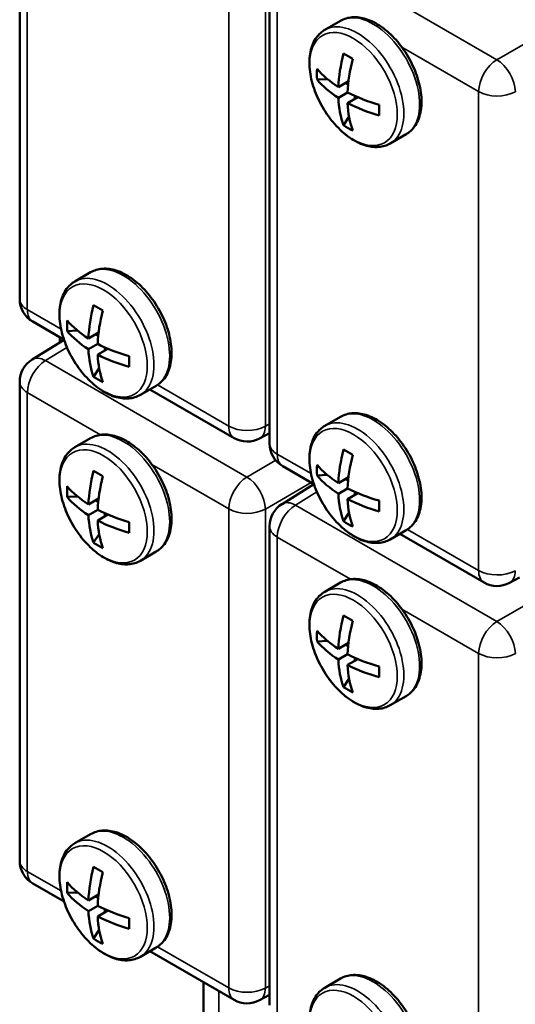
# Model space of a CAD drawing. Units: millimetres. Extents: x 505 to 1721, y 623 to 1852.
# Drawn here: x 1493 to 1531, y 920 to 995 of the extents above; entities that cross this region are included whole.
import ezdxf

# ---------------------------------------------------------------- set-up
doc = ezdxf.new("R2010")
doc.units = ezdxf.units.MM
doc.header["$LTSCALE"] = 5
doc.layers.add('Sichtbar (ISO)', color=7, linetype='Continuous', lineweight=50)
doc.layers.add('Sichtbar schmal (ISO)', color=7, linetype='Continuous', lineweight=35)

msp = doc.modelspace()

# ---------------------------------------------------------------- linework, layer by layer
at = {"layer": 'Sichtbar (ISO)'}
for p, q in [((1493.131, 1010.191), (1493.131, 973.649)), ((1512.222, 999.169), (1512.222, 962.626)), ((1516.443, 994.177), (1517.646, 994.871)), ((1515.851, 990.388), (1516.636, 990.428)), ((1518.253, 990.265), (1517.476, 989.816)), ((1518.025, 990.133), (1518.226, 990.017)), ((1518.184, 989.408), (1517.476, 989)), ((1518.96, 989.04), (1518.184, 988.592)), ((1518.732, 988.908), (1518.732, 989.14)), ((1517.866, 986.898), (1518.293, 987.558)), ((1521.443, 985.516), (1522.646, 986.211)), ((1497.351, 974.989), (1498.554, 975.684)), ((1494.131, 971.917), (1496.518, 970.538)), ((1496.759, 971.2), (1497.544, 971.24)), ((1499.161, 971.077), (1498.385, 970.629)), ((1498.933, 970.945), (1499.134, 970.829)), ((1496.519, 970.535), (1494.079, 969.026)), ((1499.092, 970.22), (1498.385, 969.812)), ((1499.64, 969.721), (1499.64, 969.953)), ((1499.868, 969.852), (1499.092, 969.404)), ((1498.774, 967.71), (1499.201, 968.371)), ((1493.131, 967.325), (1493.131, 930.783)), ((1502.351, 966.329), (1503.554, 967.023)), ((1503.08, 966.75), (1509.514, 963.035)), ((1516.443, 963.966), (1517.646, 964.661)), ((1512.222, 963.415), (1511.461, 963.006)), ((1497.351, 962.333), (1498.554, 963.028)), ((1513.222, 960.894), (1515.61, 959.516)), ((1515.851, 960.178), (1516.636, 960.217)), ((1515.611, 959.513), (1513.171, 958.003)), ((1518.253, 960.054), (1517.476, 959.606)), ((1518.025, 959.923), (1518.226, 959.806)), ((1518.184, 959.198), (1517.476, 958.789)), ((1518.96, 958.829), (1518.184, 958.381)), ((1518.732, 958.698), (1518.732, 958.93)), ((1496.759, 958.545), (1497.544, 958.584)), ((1499.161, 958.421), (1498.385, 957.973)), ((1498.933, 958.29), (1499.134, 958.173)), ((1499.092, 957.565), (1498.385, 957.156)), ((1499.868, 957.196), (1499.092, 956.748)), ((1499.64, 957.065), (1499.64, 957.297)), ((1517.866, 956.687), (1518.293, 957.348)), ((1498.774, 955.054), (1499.201, 955.715)), ((1512.222, 956.302), (1512.222, 919.76)), ((1521.443, 955.306), (1522.646, 956.001)), ((1522.172, 955.727), (1528.606, 952.013)), ((1502.351, 953.673), (1503.554, 954.368)), ((1516.443, 951.311), (1517.646, 952.005)), ((1531.314, 952.393), (1530.553, 951.983)), ((1515.851, 947.522), (1516.636, 947.562)), ((1518.253, 947.399), (1517.476, 946.95)), ((1518.025, 947.267), (1518.226, 947.151)), ((1518.184, 946.542), (1517.476, 946.134)), ((1518.96, 946.174), (1518.184, 945.725)), ((1518.732, 946.042), (1518.732, 946.274)), ((1517.866, 944.032), (1518.293, 944.692)), ((1521.443, 942.65), (1522.646, 943.345)), ((1497.351, 932.123), (1498.554, 932.818)), ((1494.131, 929.051), (1496.518, 927.672)), ((1496.759, 928.334), (1497.544, 928.374)), ((1499.161, 928.211), (1498.385, 927.763)), ((1498.933, 928.079), (1499.134, 927.963)), ((1499.092, 927.354), (1498.385, 926.946)), ((1499.64, 926.854), (1499.64, 927.087)), ((1499.868, 926.986), (1499.092, 926.538)), ((1498.774, 924.844), (1499.201, 925.505)), ((1502.351, 923.463), (1503.554, 924.157)), ((1503.08, 923.884), (1509.514, 920.169)), ((1507.176, 921.519), (1507.176, 912.897)), ((1516.443, 921.1), (1517.646, 921.795)), ((1512.222, 920.549), (1511.461, 920.14))]:
    msp.add_line(p, q, dxfattribs=at)
for centre, start, end in [((1495.131, 973.649), 180, 240), ((1495.131, 967.325), 121.7317, 180), ((1510.514, 964.767), 240, 298.2683), ((1514.222, 962.626), 180, 240), ((1514.222, 956.302), 121.7317, 180), ((1529.606, 953.745), 240, 298.2683), ((1495.131, 930.783), 180, 240), ((1510.514, 921.901), 240, 298.2683)]:
    msp.add_arc(centre, 2, start, end, dxfattribs=at)
for centre, major_axis, ratio, start_param, end_param in [((1524.718, 993.589), (-5.127, -8.88), 0.57735, 5.164965, 5.449003), ((1523.407, 990.133), (8.536, -4.37), 0.071162, 4.042948, 4.147274), ((1525.425, 993.181), (-5.127, -8.88), 0.57735, 5.164965, 5.449003), ((1525.391, 991.278), (-9.481, -1.437), 0.81339, 6.108384, 6.21271), ((1525.071, 993.793), (-10.253, 0), 0.57735, 0.452576, 0.736614), ((1525.071, 992.977), (-10.253, 0), 0.57735, 0.452576, 0.736614), ((1524.718, 993.589), (-5.127, -8.88), 0.57735, 5.546572, 5.830609), ((1525.071, 993.793), (-10.253, 0), 0.57735, 0.834183, 1.11822), ((1525.071, 992.977), (-10.253, 0), 0.57735, 0.834183, 1.11822), ((1525.425, 993.181), (-5.127, -8.88), 0.57735, 5.546572, 5.830609), ((1521.423, 993.569), (-0.484, -9.577), 0.071162, 5.277504, 5.38183), ((1523.407, 994.715), (-5.985, -7.493), 0.81339, 0.070475, 0.174801), ((1505.626, 974.401), (-5.127, -8.88), 0.57735, 5.164965, 5.449003), ((1504.315, 970.945), (8.536, -4.37), 0.071162, 4.042948, 4.147274), ((1506.333, 973.993), (-5.127, -8.88), 0.57735, 5.164965, 5.449003), ((1506.299, 972.09), (-9.481, -1.437), 0.81339, 6.108384, 6.21271), ((1505.98, 974.605), (-10.253, 0), 0.57735, 0.452576, 0.736614), ((1505.98, 973.789), (-10.253, 0), 0.57735, 0.452576, 0.736614), ((1505.98, 974.605), (-10.253, 0), 0.57735, 0.834183, 1.11822), ((1505.626, 974.401), (-5.127, -8.88), 0.57735, 5.546572, 5.830609), ((1505.98, 973.789), (-10.253, 0), 0.57735, 0.834183, 1.11822), ((1506.333, 973.993), (-5.127, -8.88), 0.57735, 5.546572, 5.830609), ((1502.331, 974.381), (-0.484, -9.577), 0.071162, 5.277504, 5.38183), ((1504.315, 975.527), (-5.985, -7.493), 0.81339, 0.070475, 0.174801), ((1524.718, 963.379), (-5.127, -8.88), 0.57735, 5.164965, 5.449003), ((1523.407, 959.922), (8.536, -4.37), 0.071162, 4.042948, 4.147274), ((1525.425, 962.97), (-5.127, -8.88), 0.57735, 5.164965, 5.449003), ((1525.391, 961.068), (-9.481, -1.437), 0.81339, 6.108384, 6.21271), ((1525.071, 963.583), (-10.253, 0), 0.57735, 0.452576, 0.736614), ((1505.626, 961.746), (-5.127, -8.88), 0.57735, 5.164965, 5.449003), ((1504.315, 958.289), (8.536, -4.37), 0.071162, 4.042948, 4.147274), ((1506.333, 961.337), (-5.127, -8.88), 0.57735, 5.164965, 5.449003), ((1525.071, 962.766), (-10.253, 0), 0.57735, 0.452576, 0.736614), ((1506.299, 959.435), (-9.481, -1.437), 0.81339, 6.108384, 6.21271), ((1505.98, 961.95), (-10.253, 0), 0.57735, 0.452576, 0.736614), ((1524.718, 963.379), (-5.127, -8.88), 0.57735, 5.546572, 5.830609), ((1525.071, 963.583), (-10.253, 0), 0.57735, 0.834183, 1.11822), ((1505.98, 961.133), (-10.253, 0), 0.57735, 0.452576, 0.736614), ((1525.071, 962.766), (-10.253, 0), 0.57735, 0.834183, 1.11822), ((1525.425, 962.97), (-5.127, -8.88), 0.57735, 5.546572, 5.830609), ((1521.423, 963.359), (-0.484, -9.577), 0.071162, 5.277504, 5.38183), ((1505.626, 961.746), (-5.127, -8.88), 0.57735, 5.546572, 5.830609), ((1505.98, 961.95), (-10.253, 0), 0.57735, 0.834183, 1.11822), ((1505.98, 961.133), (-10.253, 0), 0.57735, 0.834183, 1.11822), ((1506.333, 961.337), (-5.127, -8.88), 0.57735, 5.546572, 5.830609), ((1502.331, 961.726), (-0.484, -9.577), 0.071162, 5.277504, 5.38183), ((1523.407, 964.504), (-5.985, -7.493), 0.81339, 0.070475, 0.174801), ((1504.315, 962.871), (-5.985, -7.493), 0.81339, 0.070475, 0.174801), ((1524.718, 950.723), (-5.127, -8.88), 0.57735, 5.164965, 5.449003), ((1523.407, 947.267), (8.536, -4.37), 0.071162, 4.042948, 4.147274), ((1525.425, 950.315), (-5.127, -8.88), 0.57735, 5.164965, 5.449003), ((1525.391, 948.412), (-9.481, -1.437), 0.81339, 6.108384, 6.21271), ((1525.071, 950.927), (-10.253, 0), 0.57735, 0.452576, 0.736614), ((1525.071, 950.11), (-10.253, 0), 0.57735, 0.452576, 0.736614), ((1524.718, 950.723), (-5.127, -8.88), 0.57735, 5.546572, 5.830609), ((1525.071, 950.927), (-10.253, 0), 0.57735, 0.834183, 1.11822), ((1525.071, 950.11), (-10.253, 0), 0.57735, 0.834183, 1.11822), ((1525.425, 950.315), (-5.127, -8.88), 0.57735, 5.546572, 5.830609), ((1521.423, 950.703), (-0.484, -9.577), 0.071162, 5.277504, 5.38183), ((1523.407, 951.849), (-5.985, -7.493), 0.81339, 0.070475, 0.174801), ((1505.626, 931.535), (-5.127, -8.88), 0.57735, 5.164965, 5.449003), ((1504.315, 928.079), (8.536, -4.37), 0.071162, 4.042948, 4.147274), ((1506.333, 931.127), (-5.127, -8.88), 0.57735, 5.164965, 5.449003), ((1506.299, 929.224), (-9.481, -1.437), 0.81339, 6.108384, 6.21271), ((1505.98, 931.739), (-10.253, 0), 0.57735, 0.452576, 0.736614), ((1505.98, 930.923), (-10.253, 0), 0.57735, 0.452576, 0.736614), ((1505.98, 931.739), (-10.253, 0), 0.57735, 0.834183, 1.11822), ((1505.626, 931.535), (-5.127, -8.88), 0.57735, 5.546572, 5.830609), ((1505.98, 930.923), (-10.253, 0), 0.57735, 0.834183, 1.11822), ((1506.333, 931.127), (-5.127, -8.88), 0.57735, 5.546572, 5.830609), ((1502.331, 931.515), (-0.484, -9.577), 0.071162, 5.277504, 5.38183), ((1504.315, 932.661), (-5.985, -7.493), 0.81339, 0.070475, 0.174801)]:
    msp.add_ellipse(centre, major_axis=major_axis, ratio=ratio, start_param=start_param, end_param=end_param, dxfattribs=at)
for points, knots in [([(1517.646, 994.871), (1517.916, 995.027), (1518.221, 995.117), (1518.881, 995.169), (1519.237, 995.12), (1519.988, 994.883), (1520.384, 994.68), (1521.157, 994.139), (1521.534, 993.799), (1522.224, 993.023), (1522.538, 992.588), (1523.076, 991.668), (1523.3, 991.182), (1523.638, 990.203), (1523.751, 989.709), (1523.85, 988.755), (1523.835, 988.296), (1523.662, 987.465), (1523.508, 987.09), (1523.106, 986.548), (1522.892, 986.353), (1522.646, 986.211)], [3.926991, 3.926991, 3.926991, 3.926991, 4.196311, 4.196311, 4.488899, 4.488899, 4.817112, 4.817112, 5.154234, 5.154234, 5.488895, 5.488895, 5.822149, 5.822149, 6.156665, 6.156665, 6.493732, 6.493732, 6.822868, 6.822868, 7.068583, 7.068583, 7.068583, 7.068583]), ([(1521.443, 985.516), (1521.174, 985.361), (1520.868, 985.27), (1520.208, 985.219), (1519.852, 985.268), (1519.101, 985.505), (1518.706, 985.708), (1517.932, 986.248), (1517.556, 986.589), (1516.865, 987.365), (1516.551, 987.8), (1516.013, 988.72), (1515.789, 989.206), (1515.452, 990.185), (1515.338, 990.679), (1515.24, 991.632), (1515.255, 992.092), (1515.427, 992.923), (1515.582, 993.298), (1515.983, 993.84), (1516.197, 994.035), (1516.443, 994.177)], [0.785398, 0.785398, 0.785398, 0.785398, 1.054718, 1.054718, 1.347306, 1.347306, 1.67552, 1.67552, 2.012642, 2.012642, 2.347303, 2.347303, 2.680556, 2.680556, 3.015073, 3.015073, 3.352139, 3.352139, 3.681276, 3.681276, 3.926991, 3.926991, 3.926991, 3.926991]), ([(1498.554, 975.684), (1498.824, 975.839), (1499.129, 975.93), (1499.789, 975.981), (1500.145, 975.932), (1500.896, 975.695), (1501.292, 975.492), (1502.065, 974.952), (1502.442, 974.611), (1503.132, 973.835), (1503.446, 973.401), (1503.984, 972.48), (1504.208, 971.995), (1504.546, 971.015), (1504.659, 970.521), (1504.758, 969.568), (1504.743, 969.108), (1504.571, 968.277), (1504.416, 967.902), (1504.014, 967.36), (1503.8, 967.165), (1503.554, 967.023)], [3.926991, 3.926991, 3.926991, 3.926991, 4.196311, 4.196311, 4.488899, 4.488899, 4.817112, 4.817112, 5.154234, 5.154234, 5.488895, 5.488895, 5.822149, 5.822149, 6.156665, 6.156665, 6.493732, 6.493732, 6.822868, 6.822868, 7.068583, 7.068583, 7.068583, 7.068583]), ([(1502.351, 966.329), (1502.082, 966.173), (1501.777, 966.083), (1501.117, 966.031), (1500.76, 966.081), (1500.009, 966.317), (1499.614, 966.521), (1498.841, 967.061), (1498.464, 967.401), (1497.773, 968.177), (1497.459, 968.612), (1496.921, 969.532), (1496.697, 970.018), (1496.36, 970.997), (1496.247, 971.491), (1496.148, 972.445), (1496.163, 972.904), (1496.335, 973.735), (1496.49, 974.11), (1496.891, 974.652), (1497.106, 974.847), (1497.351, 974.989)], [0.785398, 0.785398, 0.785398, 0.785398, 1.054718, 1.054718, 1.347306, 1.347306, 1.67552, 1.67552, 2.012642, 2.012642, 2.347303, 2.347303, 2.680556, 2.680556, 3.015073, 3.015073, 3.352139, 3.352139, 3.681276, 3.681276, 3.926991, 3.926991, 3.926991, 3.926991]), ([(1517.646, 964.661), (1517.916, 964.816), (1518.221, 964.907), (1518.881, 964.958), (1519.237, 964.909), (1519.988, 964.673), (1520.384, 964.469), (1521.157, 963.929), (1521.534, 963.588), (1522.224, 962.812), (1522.538, 962.378), (1523.076, 961.457), (1523.3, 960.972), (1523.638, 959.992), (1523.751, 959.498), (1523.85, 958.545), (1523.835, 958.085), (1523.662, 957.254), (1523.508, 956.88), (1523.106, 956.337), (1522.892, 956.143), (1522.646, 956.001)], [3.926991, 3.926991, 3.926991, 3.926991, 4.196311, 4.196311, 4.488899, 4.488899, 4.817112, 4.817112, 5.154234, 5.154234, 5.488895, 5.488895, 5.822149, 5.822149, 6.156665, 6.156665, 6.493732, 6.493732, 6.822868, 6.822868, 7.068583, 7.068583, 7.068583, 7.068583]), ([(1521.443, 955.306), (1521.174, 955.151), (1520.868, 955.06), (1520.208, 955.009), (1519.852, 955.058), (1519.101, 955.294), (1518.706, 955.498), (1517.932, 956.038), (1517.556, 956.379), (1516.865, 957.155), (1516.551, 957.589), (1516.013, 958.51), (1515.789, 958.995), (1515.452, 959.975), (1515.338, 960.469), (1515.24, 961.422), (1515.255, 961.882), (1515.427, 962.713), (1515.582, 963.087), (1515.983, 963.63), (1516.197, 963.824), (1516.443, 963.966)], [0.785398, 0.785398, 0.785398, 0.785398, 1.054718, 1.054718, 1.347306, 1.347306, 1.67552, 1.67552, 2.012642, 2.012642, 2.347303, 2.347303, 2.680556, 2.680556, 3.015073, 3.015073, 3.352139, 3.352139, 3.681276, 3.681276, 3.926991, 3.926991, 3.926991, 3.926991]), ([(1498.554, 963.028), (1498.824, 963.183), (1499.129, 963.274), (1499.789, 963.325), (1500.145, 963.276), (1500.896, 963.04), (1501.292, 962.836), (1502.065, 962.296), (1502.442, 961.955), (1503.132, 961.18), (1503.446, 960.745), (1503.984, 959.824), (1504.208, 959.339), (1504.546, 958.359), (1504.659, 957.865), (1504.758, 956.912), (1504.743, 956.452), (1504.571, 955.621), (1504.416, 955.247), (1504.014, 954.704), (1503.8, 954.51), (1503.554, 954.368)], [3.926991, 3.926991, 3.926991, 3.926991, 4.196311, 4.196311, 4.488899, 4.488899, 4.817112, 4.817112, 5.154234, 5.154234, 5.488895, 5.488895, 5.822149, 5.822149, 6.156665, 6.156665, 6.493732, 6.493732, 6.822868, 6.822868, 7.068583, 7.068583, 7.068583, 7.068583]), ([(1502.351, 953.673), (1502.082, 953.518), (1501.777, 953.427), (1501.117, 953.376), (1500.76, 953.425), (1500.009, 953.661), (1499.614, 953.865), (1498.841, 954.405), (1498.464, 954.746), (1497.773, 955.522), (1497.459, 955.956), (1496.921, 956.877), (1496.697, 957.362), (1496.36, 958.342), (1496.247, 958.836), (1496.148, 959.789), (1496.163, 960.249), (1496.335, 961.08), (1496.49, 961.454), (1496.891, 961.997), (1497.106, 962.191), (1497.351, 962.333)], [0.785398, 0.785398, 0.785398, 0.785398, 1.054718, 1.054718, 1.347306, 1.347306, 1.67552, 1.67552, 2.012642, 2.012642, 2.347303, 2.347303, 2.680556, 2.680556, 3.015073, 3.015073, 3.352139, 3.352139, 3.681276, 3.681276, 3.926991, 3.926991, 3.926991, 3.926991]), ([(1517.646, 952.005), (1517.916, 952.161), (1518.221, 952.251), (1518.881, 952.303), (1519.237, 952.254), (1519.988, 952.017), (1520.384, 951.814), (1521.157, 951.273), (1521.534, 950.933), (1522.224, 950.157), (1522.538, 949.722), (1523.076, 948.802), (1523.3, 948.316), (1523.638, 947.337), (1523.751, 946.843), (1523.85, 945.889), (1523.835, 945.43), (1523.662, 944.599), (1523.508, 944.224), (1523.106, 943.682), (1522.892, 943.487), (1522.646, 943.345)], [3.926991, 3.926991, 3.926991, 3.926991, 4.196311, 4.196311, 4.488899, 4.488899, 4.817112, 4.817112, 5.154234, 5.154234, 5.488895, 5.488895, 5.822149, 5.822149, 6.156665, 6.156665, 6.493732, 6.493732, 6.822868, 6.822868, 7.068583, 7.068583, 7.068583, 7.068583]), ([(1521.443, 942.65), (1521.174, 942.495), (1520.868, 942.404), (1520.208, 942.353), (1519.852, 942.402), (1519.101, 942.639), (1518.706, 942.842), (1517.932, 943.382), (1517.556, 943.723), (1516.865, 944.499), (1516.551, 944.933), (1516.013, 945.854), (1515.789, 946.34), (1515.452, 947.319), (1515.338, 947.813), (1515.24, 948.766), (1515.255, 949.226), (1515.427, 950.057), (1515.582, 950.432), (1515.983, 950.974), (1516.197, 951.169), (1516.443, 951.311)], [0.785398, 0.785398, 0.785398, 0.785398, 1.054718, 1.054718, 1.347306, 1.347306, 1.67552, 1.67552, 2.012642, 2.012642, 2.347303, 2.347303, 2.680556, 2.680556, 3.015073, 3.015073, 3.352139, 3.352139, 3.681276, 3.681276, 3.926991, 3.926991, 3.926991, 3.926991]), ([(1498.554, 932.818), (1498.824, 932.973), (1499.129, 933.064), (1499.789, 933.115), (1500.145, 933.066), (1500.896, 932.829), (1501.292, 932.626), (1502.065, 932.086), (1502.442, 931.745), (1503.132, 930.969), (1503.446, 930.535), (1503.984, 929.614), (1504.208, 929.128), (1504.546, 928.149), (1504.659, 927.655), (1504.758, 926.702), (1504.743, 926.242), (1504.571, 925.411), (1504.416, 925.036), (1504.014, 924.494), (1503.8, 924.299), (1503.554, 924.157)], [3.926991, 3.926991, 3.926991, 3.926991, 4.196311, 4.196311, 4.488899, 4.488899, 4.817112, 4.817112, 5.154234, 5.154234, 5.488895, 5.488895, 5.822149, 5.822149, 6.156665, 6.156665, 6.493732, 6.493732, 6.822868, 6.822868, 7.068583, 7.068583, 7.068583, 7.068583]), ([(1502.351, 923.463), (1502.082, 923.307), (1501.777, 923.217), (1501.117, 923.165), (1500.76, 923.214), (1500.009, 923.451), (1499.614, 923.654), (1498.841, 924.195), (1498.464, 924.535), (1497.773, 925.311), (1497.459, 925.746), (1496.921, 926.666), (1496.697, 927.152), (1496.36, 928.131), (1496.247, 928.625), (1496.148, 929.579), (1496.163, 930.038), (1496.335, 930.869), (1496.49, 931.244), (1496.891, 931.786), (1497.106, 931.981), (1497.351, 932.123)], [0.785398, 0.785398, 0.785398, 0.785398, 1.054718, 1.054718, 1.347306, 1.347306, 1.67552, 1.67552, 2.012642, 2.012642, 2.347303, 2.347303, 2.680556, 2.680556, 3.015073, 3.015073, 3.352139, 3.352139, 3.681276, 3.681276, 3.926991, 3.926991, 3.926991, 3.926991]), ([(1517.646, 921.795), (1517.916, 921.95), (1518.221, 922.041), (1518.881, 922.092), (1519.237, 922.043), (1519.988, 921.807), (1520.384, 921.603), (1521.157, 921.063), (1521.534, 920.722), (1522.224, 919.946), (1522.538, 919.512), (1523.076, 918.591), (1523.3, 918.106), (1523.638, 917.126), (1523.751, 916.632), (1523.85, 915.679), (1523.835, 915.219), (1523.662, 914.388), (1523.508, 914.014), (1523.106, 913.471), (1522.892, 913.276), (1522.646, 913.135)], [3.926991, 3.926991, 3.926991, 3.926991, 4.196311, 4.196311, 4.488899, 4.488899, 4.817112, 4.817112, 5.154234, 5.154234, 5.488895, 5.488895, 5.822149, 5.822149, 6.156665, 6.156665, 6.493732, 6.493732, 6.822868, 6.822868, 7.068583, 7.068583, 7.068583, 7.068583]), ([(1521.443, 912.44), (1521.174, 912.285), (1520.868, 912.194), (1520.208, 912.143), (1519.852, 912.192), (1519.101, 912.428), (1518.706, 912.632), (1517.932, 913.172), (1517.556, 913.513), (1516.865, 914.288), (1516.551, 914.723), (1516.013, 915.644), (1515.789, 916.129), (1515.452, 917.109), (1515.338, 917.603), (1515.24, 918.556), (1515.255, 919.016), (1515.427, 919.847), (1515.582, 920.221), (1515.983, 920.764), (1516.197, 920.958), (1516.443, 921.1)], [0.785398, 0.785398, 0.785398, 0.785398, 1.054718, 1.054718, 1.347306, 1.347306, 1.67552, 1.67552, 2.012642, 2.012642, 2.347303, 2.347303, 2.680556, 2.680556, 3.015073, 3.015073, 3.352139, 3.352139, 3.681276, 3.681276, 3.926991, 3.926991, 3.926991, 3.926991])]:
    msp.add_open_spline(points, degree=3, knots=knots, dxfattribs=at)
msp.add_open_spline([(1496.207, 970.342), (1496.207, 970.468), (1496.207, 970.593), (1496.207, 970.718)], degree=3, dxfattribs=at)
at = {"layer": 'Sichtbar schmal (ISO)'}
for p, q in [((1493.716, 1009.375), (1493.716, 972.832)), ((1529.581, 991.906), (1514.198, 1000.787)), ((1509.099, 963.951), (1509.099, 1000.493)), ((1511.903, 963.937), (1511.903, 1000.479)), ((1512.808, 998.352), (1512.808, 961.81)), ((1529.581, 991.906), (1534.642, 994.828)), ((1528.191, 989.471), (1522.329, 992.855)), ((1528.191, 952.928), (1528.191, 989.471)), ((1493.716, 972.832), (1496.296, 971.343)), ((1496.743, 969.956), (1495.106, 968.944)), ((1510.489, 960.062), (1495.106, 968.944)), ((1503.662, 967.09), (1509.099, 963.951)), ((1499.303, 963.283), (1493.716, 966.509)), ((1493.716, 966.509), (1493.716, 929.966)), ((1512.222, 964.109), (1511.903, 963.937)), ((1512.808, 961.81), (1515.388, 960.32)), ((1509.099, 957.627), (1503.237, 961.012)), ((1510.489, 960.062), (1512.695, 961.336)), ((1511.903, 957.613), (1515.404, 959.634)), ((1515.835, 958.933), (1514.198, 957.921)), ((1529.581, 949.039), (1514.198, 957.921)), ((1509.099, 921.085), (1509.099, 957.627)), ((1511.903, 921.071), (1511.903, 957.613)), ((1522.754, 956.068), (1528.191, 952.928)), ((1518.395, 952.26), (1512.808, 955.486)), ((1512.808, 955.486), (1512.808, 918.944)), ((1528.191, 946.604), (1522.329, 949.989)), ((1529.581, 949.039), (1531.786, 950.313)), ((1528.191, 910.062), (1528.191, 946.604)), ((1493.716, 929.966), (1496.296, 928.477)), ((1503.662, 924.224), (1509.099, 921.085)), ((1512.222, 921.243), (1511.903, 921.071)), ((1508.347, 920.843), (1508.347, 911.264))]:
    msp.add_line(p, q, dxfattribs=at)
for centre, major_axis, ratio, start_param, end_param in [((1520.146, 990.541), (2.5, -4.33), 0.57735, 0, 3.141593), ((1518.943, 989.847), (2.5, -4.33), 0.57735, 0, 3.141593), ((1529.606, 990.287), (1, 1.732), 0.57735, 0.802851, 2.356194), ((1529.606, 990.287), (1, -1.732), 0.557025, 0.78555, 2.356042), ((1529.606, 990.287), (2, 0), 0.57735, 3.926991, 5.480334), ((1501.054, 971.354), (2.5, -4.33), 0.57735, 0, 3.141593), ((1499.851, 970.659), (2.5, -4.33), 0.57735, 0, 3.141593), ((1495.131, 973.649), (-2, 0), 0.57735, 0, 0.785398), ((1495.131, 973.649), (-1, -1.732), 0.57735, 5.497787, 6.283185), ((1495.131, 967.325), (-1.052, 1.701), 0.577174, 5.480491, 6.283185), ((1495.131, 967.325), (1, 1.732), 0.57735, 0.802851, 2.356194), ((1495.131, 967.325), (-2, 0), 0.57735, 0, 0.785398), ((1520.146, 960.331), (2.5, -4.33), 0.57735, 0, 3.141593), ((1510.514, 964.767), (2, 0), 0.57735, 3.926991, 5.480334), ((1510.514, 964.767), (-1, -1.732), 0.57735, 5.497787, 6.283185), ((1510.514, 964.767), (0.947, -1.761), 0.577174, 0, 0.802694), ((1518.943, 959.636), (2.5, -4.33), 0.57735, 0, 3.141593), ((1501.054, 958.698), (2.5, -4.33), 0.57735, 0, 3.141593), ((1499.851, 958.003), (2.5, -4.33), 0.57735, 0, 3.141593), ((1514.222, 962.626), (-2, 0), 0.57735, 0, 0.785398), ((1514.222, 962.626), (-1, -1.732), 0.57735, 5.497787, 6.283185), ((1510.514, 958.444), (1, 1.732), 0.57735, 0.802851, 2.356194), ((1510.514, 958.444), (1, -1.732), 0.557025, 0.78555, 2.356042), ((1514.222, 956.302), (1, 1.732), 0.57735, 0.802851, 2.356194), ((1514.222, 956.302), (-1.052, 1.701), 0.577174, 5.480491, 6.283185), ((1510.514, 958.444), (2, 0), 0.57735, 3.926991, 5.480334), ((1514.222, 956.302), (-2, 0), 0.57735, 0, 0.785398), ((1520.146, 947.675), (2.5, -4.33), 0.57735, 0, 3.141593), ((1529.606, 953.745), (2, 0), 0.57735, 3.926991, 5.480334), ((1529.606, 953.745), (-1, -1.732), 0.57735, 5.497787, 6.283185), ((1529.606, 953.745), (0.947, -1.761), 0.577174, 0, 0.802694), ((1518.943, 946.981), (2.5, -4.33), 0.57735, 0, 3.141593), ((1529.606, 947.421), (1, 1.732), 0.57735, 0.802851, 2.356194), ((1529.606, 947.421), (1, -1.732), 0.557025, 0.78555, 2.356042), ((1529.606, 947.421), (2, 0), 0.57735, 3.926991, 5.480334), ((1501.054, 928.487), (2.5, -4.33), 0.57735, 0, 3.141593), ((1499.851, 927.793), (2.5, -4.33), 0.57735, 0, 3.141593), ((1495.131, 930.783), (-2, 0), 0.57735, 0, 0.785398), ((1495.131, 930.783), (-1, -1.732), 0.57735, 5.497787, 6.283185), ((1520.146, 917.465), (2.5, -4.33), 0.57735, 0, 3.141593), ((1510.514, 921.901), (2, 0), 0.57735, 3.926991, 5.480334), ((1510.514, 921.901), (-1, -1.732), 0.57735, 5.497787, 6.283185), ((1510.514, 921.901), (0.947, -1.761), 0.577174, 0, 0.802694), ((1518.943, 916.77), (2.5, -4.33), 0.57735, 0, 3.141593)]:
    msp.add_ellipse(centre, major_axis=major_axis, ratio=ratio, start_param=start_param, end_param=end_param, dxfattribs=at)
for centre in [(1518.629, 989.665), (1499.537, 970.478), (1518.629, 959.455), (1499.537, 957.822), (1518.629, 946.799), (1499.537, 927.612), (1518.629, 916.589)]:
    msp.add_ellipse(centre, major_axis=(2.365, -4.097), ratio=0.57735, dxfattribs=at)
msp.add_open_spline([(1503.678, 1024.332), (1512.33, 1019.336), (1520.93, 1014.371), (1529.445, 1009.455), (1537.959, 1004.539), (1546.388, 999.672), (1554.833, 994.797), (1563.277, 989.922), (1571.737, 985.038), (1580.179, 980.164)], degree=3, knots=[0, 0, 0, 0, 0.333333, 0.333333, 0.333333, 0.666667, 0.666667, 0.666667, 1, 1, 1, 1], dxfattribs=at)

doc.saveas('drawing.dxf')
